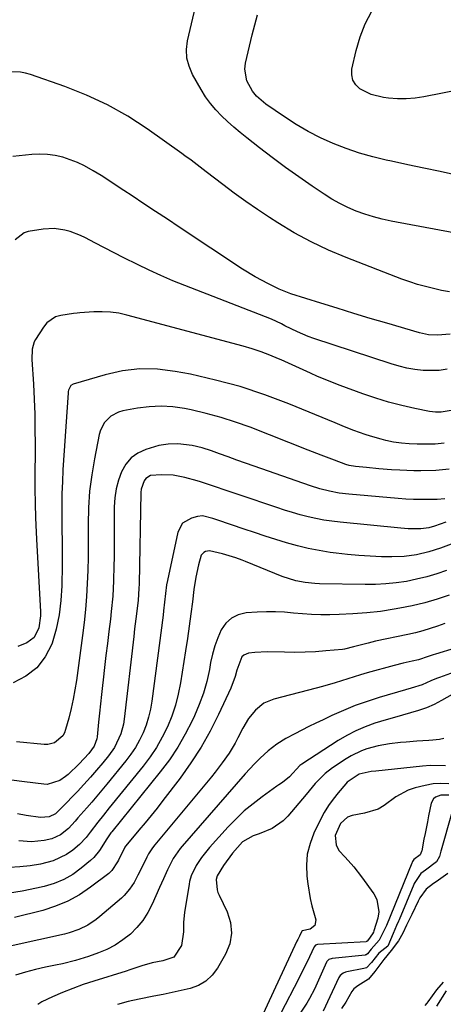
# Model space of a CAD drawing. Units: inches. Extents: x 1831303 to 1836640, y 473856 to 480303.
# Drawn here: x 1832750 to 1832888, y 476350 to 476670 of the extents above; entities that cross this region are included whole.
import ezdxf

# ---------------------------------------------------------------- set-up
doc = ezdxf.new("R2010")
doc.units = ezdxf.units.IN
doc.header["$MEASUREMENT"] = 0
doc.layers.add('7', color=7, linetype='Continuous')
doc.layers.add('8', color=7, linetype='Continuous')

msp = doc.modelspace()

# ---------------------------------------------------------------- linework, layer by layer
at = {"layer": '7', "color": 18}
for points in [[(1832891.01, 476601.12, 1776), (1832870.55, 476604.89, 1776), (1832867.67, 476605.51, 1776), (1832864.81, 476606.24, 1776), (1832862, 476607.13, 1776), (1832859.23, 476608.14, 1776), (1832856.52, 476609.31, 1776), (1832853.87, 476610.59, 1776), (1832851.31, 476612.05, 1776), (1832848.81, 476613.62, 1776), (1832844.9, 476616.25, 1776), (1832840.53, 476619.27, 1776), (1832836.2, 476622.35, 1776), (1832831.93, 476625.52, 1776), (1832827.72, 476628.76, 1776), (1832823.64, 476631.96, 1776), (1832821.52, 476633.67, 1776), (1832819.44, 476635.43, 1776), (1832817.41, 476637.25, 1776), (1832815.43, 476639.12, 1776), (1832813.56, 476641.09, 1776), (1832811.81, 476643.15, 1776), (1832810.25, 476645.36, 1776), (1832808.81, 476647.65, 1776), (1832805.98, 476652.62, 1776), (1832804.86, 476655.23, 1776), (1832804.15, 476657.91, 1776), (1832804.06, 476660.67, 1776), (1832804.37, 476663.5, 1776), (1832807.34, 476676.47, 1776)], [(1832891.83, 476619.85, 1778), (1832886.54, 476620.97, 1778), (1832881.26, 476622.09, 1778), (1832875.97, 476623.22, 1778), (1832870.69, 476624.35, 1778), (1832869.01, 476624.71, 1778), (1832864.61, 476625.79, 1778), (1832860.25, 476627.02, 1778), (1832855.97, 476628.48, 1778), (1832851.73, 476630.1, 1778), (1832847.61, 476631.97, 1778), (1832843.57, 476634.01, 1778), (1832839.67, 476636.29, 1778), (1832835.86, 476638.75, 1778), (1832829.8, 476642.93, 1778), (1832826.78, 476645.55, 1778), (1832825.52, 476647.1, 1778), (1832823.61, 476650.56, 1778), (1832823.03, 476654.31, 1778), (1832823.24, 476656.26, 1778), (1832825.33, 476665.5, 1778), (1832827.09, 476672.01, 1778)], [(1832889.55, 476581.86, 1774), (1832886.93, 476582.36, 1774), (1832884.31, 476582.92, 1774), (1832881.72, 476583.58, 1774), (1832879.15, 476584.31, 1774), (1832876.61, 476585.15, 1774), (1832874.1, 476586.05, 1774), (1832855.95, 476593.05, 1774), (1832850.19, 476595.47, 1774), (1832844.54, 476598.12, 1774), (1832839.07, 476601.12, 1774), (1832833.72, 476604.34, 1774), (1832830.99, 476606.09, 1774), (1832827.11, 476608.65, 1774), (1832823.29, 476611.27, 1774), (1832819.52, 476613.99, 1774), (1832815.8, 476616.76, 1774), (1832810.39, 476620.9, 1774), (1832808.43, 476622.41, 1774), (1832805.5, 476624.69, 1774), (1832803.51, 476626.17, 1774), (1832802.51, 476626.9, 1774), (1832791.25, 476634.87, 1774), (1832784.89, 476638.99, 1774), (1832778.34, 476642.73, 1774), (1832771.49, 476645.9, 1774), (1832764.45, 476648.7, 1774), (1832753.31, 476652.59, 1774), (1832751.68, 476653.05, 1774), (1832750.04, 476653.36, 1774), (1832746.68, 476653.41, 1774)], [(1832889.76, 476568.16, 1772), (1832885.66, 476567.75, 1772), (1832882.68, 476567.91, 1772), (1832879.76, 476568.52, 1772), (1832869.2, 476571.64, 1772), (1832863.81, 476573.25, 1772), (1832858.43, 476574.87, 1772), (1832853.06, 476576.53, 1772), (1832847.69, 476578.21, 1772), (1832837.94, 476581.28, 1772), (1832837.46, 476581.44, 1772), (1832834.14, 476582.76, 1772), (1832830.69, 476584.45, 1772), (1832826.4, 476586.73, 1772), (1832822.26, 476589.27, 1772), (1832801.61, 476602.94, 1772), (1832797.8, 476605.47, 1772), (1832793.98, 476608, 1772), (1832790.17, 476610.54, 1772), (1832786.37, 476613.08, 1772), (1832783.65, 476614.89, 1772), (1832781.19, 476616.51, 1772), (1832778.72, 476618.11, 1772), (1832776.23, 476619.67, 1772), (1832773.72, 476621.21, 1772), (1832770.83, 476622.83, 1772), (1832768.55, 476623.94, 1772), (1832766.18, 476624.85, 1772), (1832763.76, 476625.65, 1772), (1832761.29, 476626.2, 1772), (1832758.8, 476626.57, 1772), (1832756.29, 476626.65, 1772), (1832753.75, 476626.54, 1772), (1832747.56, 476625.92, 1772)], [(1832890.72, 476543.4, 1768), (1832886.9, 476542.72, 1768), (1832884.98, 476542.77, 1768), (1832883.04, 476543.01, 1768), (1832878.3, 476543.97, 1768), (1832874.01, 476544.94, 1768), (1832869.76, 476546.04, 1768), (1832865.56, 476547.33, 1768), (1832861.4, 476548.74, 1768), (1832853.95, 476551.45, 1768), (1832851.51, 476552.38, 1768), (1832849.08, 476553.35, 1768), (1832846.68, 476554.38, 1768), (1832844.3, 476555.45, 1768), (1832841.93, 476556.54, 1768), (1832839.55, 476557.62, 1768), (1832837.16, 476558.7, 1768), (1832834.78, 476559.76, 1768), (1832833.97, 476560.11, 1768), (1832831.15, 476561.28, 1768), (1832828.3, 476562.36, 1768), (1832825.41, 476563.31, 1768), (1832822.48, 476564.17, 1768), (1832784.65, 476574.34, 1768), (1832782, 476574.91, 1768), (1832779.33, 476575.3, 1768), (1832776.64, 476575.43, 1768), (1832773.93, 476575.37, 1768), (1832769.28, 476575.05, 1768), (1832768.48, 476574.98, 1768), (1832767.29, 476574.87, 1768), (1832763.18, 476574.22, 1768), (1832761.46, 476573.7, 1768), (1832758.6, 476571.8, 1768), (1832757.46, 476570.42, 1768), (1832754.9, 476566.35, 1768), (1832754.51, 476565.61, 1768), (1832753.83, 476563.24, 1768), (1832753.77, 476559.89, 1768), (1832754.23, 476551.82, 1768), (1832754.46, 476546.95, 1768), (1832754.64, 476542.07, 1768), (1832754.73, 476537.19, 1768), (1832754.76, 476532.31, 1768), (1832754.72, 476520.12, 1768), (1832754.72, 476517.78, 1768), (1832754.79, 476513.09, 1768), (1832754.92, 476508.41, 1768), (1832755.11, 476503.73, 1768), (1832755.23, 476501.39, 1768), (1832756.51, 476477.85, 1768), (1832756.52, 476476.51, 1768), (1832755.97, 476472.56, 1768), (1832754.48, 476469.46, 1768), (1832752.1, 476467.73, 1768), (1832749.2, 476466.57, 1768)], [(1832887.79, 476532.64, 1766), (1832884.95, 476532.35, 1766), (1832879.05, 476532.31, 1766), (1832876.46, 476532.4, 1766), (1832873.9, 476532.61, 1766), (1832871.35, 476533.02, 1766), (1832868.83, 476533.57, 1766), (1832867.34, 476533.95, 1766), (1832863.83, 476534.94, 1766), (1832862.09, 476535.51, 1766), (1832858.47, 476536.82, 1766), (1832855.43, 476538.02, 1766), (1832853.16, 476538.96, 1766), (1832852.41, 476539.27, 1766), (1832837.29, 476545.46, 1766), (1832829.45, 476548.41, 1766), (1832821.52, 476551.04, 1766), (1832813.45, 476553.2, 1766), (1832805.29, 476555.05, 1766), (1832800.33, 476556.02, 1766), (1832794.6, 476556.72, 1766), (1832788.88, 476556.86, 1766), (1832783.21, 476556.18, 1766), (1832777.56, 476554.94, 1766), (1832767.17, 476551.86, 1766), (1832766.44, 476551.46, 1766), (1832765.66, 476549.94, 1766), (1832765.58, 476549.51, 1766), (1832765.52, 476549.06, 1766), (1832763.85, 476523.98, 1766), (1832763.64, 476520.11, 1766), (1832763.5, 476516.24, 1766), (1832763.45, 476512.37, 1766), (1832763.47, 476508.5, 1766), (1832763.52, 476504.62, 1766), (1832763.55, 476500.75, 1766), (1832763.55, 476496.87, 1766), (1832763.53, 476493, 1766), (1832763.45, 476486.23, 1766), (1832763.18, 476481.49, 1766), (1832762.61, 476476.8, 1766), (1832761.6, 476472.19, 1766), (1832760.3, 476467.62, 1766), (1832760.19, 476467.29, 1766), (1832758.09, 476463.12, 1766), (1832755.39, 476459.55, 1766), (1832751.81, 476456.86, 1766), (1832747.64, 476454.76, 1766)], [(1832889.46, 476524.22, 1764), (1832885.12, 476523.78, 1764), (1832880.23, 476523.7, 1764), (1832877.95, 476523.7, 1764), (1832873.4, 476523.84, 1764), (1832870.65, 476524.03, 1764), (1832866.58, 476524.36, 1764), (1832862.52, 476524.71, 1764), (1832858.99, 476525.04, 1764), (1832856.9, 476525.44, 1764), (1832855.89, 476525.75, 1764), (1832852.12, 476527.13, 1764), (1832847.87, 476528.73, 1764), (1832843.64, 476530.37, 1764), (1832824.71, 476537.82, 1764), (1832820.01, 476539.52, 1764), (1832815.26, 476541.05, 1764), (1832810.44, 476542.34, 1764), (1832805.57, 476543.45, 1764), (1832803.4, 476543.89, 1764), (1832799.58, 476544.43, 1764), (1832795.75, 476544.69, 1764), (1832791.92, 476544.5, 1764), (1832788.09, 476544.03, 1764), (1832783.35, 476543.17, 1764), (1832781.95, 476542.78, 1764), (1832779.45, 476541.46, 1764), (1832777.4, 476539.42, 1764), (1832776.06, 476536.92, 1764), (1832775.65, 476535.53, 1764), (1832774.07, 476527.62, 1764), (1832773.18, 476522.33, 1764), (1832772.51, 476517.01, 1764), (1832772.16, 476511.66, 1764), (1832772.03, 476506.29, 1764), (1832772.04, 476504.04, 1764), (1832772.04, 476499.78, 1764), (1832772, 476495.53, 1764), (1832771.9, 476491.27, 1764), (1832771.76, 476487.01, 1764), (1832771.53, 476482.76, 1764), (1832771.21, 476478.52, 1764), (1832770.77, 476474.29, 1764), (1832770.24, 476470.07, 1764), (1832768.2, 476455.52, 1764), (1832767.71, 476452.43, 1764), (1832767.14, 476449.36, 1764), (1832766.46, 476446.31, 1764), (1832765.71, 476443.27, 1764), (1832764.71, 476439.55, 1764), (1832764.3, 476438.46, 1764), (1832763.75, 476437.46, 1764), (1832761.12, 476435.25, 1764), (1832758.94, 476434.67, 1764), (1832757.77, 476434.66, 1764), (1832748.76, 476435.56, 1764)], [(1832888.02, 476514.55, 1762), (1832885.51, 476514.34, 1762), (1832882.97, 476514.31, 1762), (1832880.44, 476514.32, 1762), (1832877.9, 476514.37, 1762), (1832875.37, 476514.5, 1762), (1832872.84, 476514.68, 1762), (1832856.8, 476516.05, 1762), (1832853.63, 476516.43, 1762), (1832850.5, 476517.04, 1762), (1832847.41, 476517.85, 1762), (1832844.37, 476518.81, 1762), (1832826.05, 476525.18, 1762), (1832823.22, 476526.17, 1762), (1832820.39, 476527.18, 1762), (1832817.57, 476528.19, 1762), (1832814.75, 476529.22, 1762), (1832812.18, 476530.16, 1762), (1832809.08, 476531.16, 1762), (1832805.91, 476531.93, 1762), (1832801.15, 476532.48, 1762), (1832798.07, 476532.39, 1762), (1832795.04, 476531.88, 1762), (1832790.78, 476530.61, 1762), (1832788.23, 476529.41, 1762), (1832786.01, 476527.85, 1762), (1832784.27, 476525.78, 1762), (1832782.86, 476523.35, 1762), (1832781.89, 476520.58, 1762), (1832781.15, 476517.76, 1762), (1832780.74, 476514.88, 1762), (1832780.55, 476511.95, 1762), (1832780.45, 476495.39, 1762), (1832780.42, 476492.89, 1762), (1832780.28, 476487.9, 1762), (1832780.01, 476482.92, 1762), (1832779.57, 476477.94, 1762), (1832779.29, 476475.46, 1762), (1832778.78, 476471.46, 1762), (1832778.3, 476467.53, 1762), (1832777.82, 476463.6, 1762), (1832777.37, 476459.67, 1762), (1832776.92, 476455.74, 1762), (1832776.72, 476453.88, 1762), (1832776.39, 476450.88, 1762), (1832776.06, 476447.88, 1762), (1832775.74, 476444.88, 1762), (1832775.42, 476441.88, 1762), (1832774.92, 476437.12, 1762), (1832774.83, 476436.5, 1762), (1832774.02, 476434.16, 1762), (1832772.29, 476431.76, 1762), (1832769.08, 476428.33, 1762), (1832765.53, 476424.94, 1762), (1832764.68, 476424.21, 1762), (1832762.85, 476422.95, 1762), (1832758.7, 476421.68, 1762), (1832757.6, 476421.72, 1762), (1832751.37, 476422.46, 1762), (1832747.14, 476423.02, 1762)], [(1832901.1, 476503.91, 1758), (1832886.65, 476498.56, 1758), (1832882.8, 476497.31, 1758), (1832878.86, 476496.39, 1758), (1832874.86, 476495.83, 1758), (1832870.82, 476495.69, 1758), (1832867.46, 476495.74, 1758), (1832863.76, 476495.86, 1758), (1832860.07, 476496.08, 1758), (1832856.39, 476496.43, 1758), (1832852.71, 476496.86, 1758), (1832850.75, 476497.13, 1758), (1832847.16, 476497.71, 1758), (1832843.6, 476498.41, 1758), (1832840.08, 476499.27, 1758), (1832836.59, 476500.25, 1758), (1832833.11, 476501.33, 1758), (1832829.65, 476502.44, 1758), (1832826.19, 476503.58, 1758), (1832822.75, 476504.74, 1758), (1832814.26, 476507.65, 1758), (1832812.61, 476508.2, 1758), (1832809.28, 476509.01, 1758), (1832807.6, 476508.82, 1758), (1832805.61, 476508.32, 1758), (1832802.72, 476506.63, 1758), (1832801.16, 476503.68, 1758), (1832797.83, 476488.02, 1758), (1832797.56, 476486.61, 1758), (1832797.15, 476483.79, 1758), (1832796.89, 476480.95, 1758), (1832796.59, 476478.11, 1758), (1832796.41, 476476.69, 1758), (1832792.75, 476448.74, 1758), (1832792.28, 476446.1, 1758), (1832791.68, 476443.5, 1758), (1832790.86, 476440.95, 1758), (1832789.89, 476438.45, 1758), (1832788.72, 476436.04, 1758), (1832787.42, 476433.7, 1758), (1832785.94, 476431.48, 1758), (1832784.33, 476429.33, 1758), (1832778.1, 476421.73, 1758), (1832776.5, 476419.79, 1758), (1832774.88, 476417.86, 1758), (1832773.24, 476415.95, 1758), (1832771.59, 476414.05, 1758), (1832768.72, 476410.76, 1758), (1832767.86, 476409.73, 1758), (1832765.59, 476407.3, 1758), (1832762.99, 476405.29, 1758), (1832760.27, 476404.01, 1758), (1832757.75, 476403.43, 1758), (1832753.64, 476403.02, 1758), (1832749.52, 476403.32, 1758)], [(1832888.6, 476491.29, 1756), (1832885.4, 476490.19, 1756), (1832882.16, 476489.21, 1756), (1832878.88, 476488.41, 1756), (1832875.56, 476487.72, 1756), (1832872.21, 476487.23, 1756), (1832868.85, 476486.86, 1756), (1832865.48, 476486.69, 1756), (1832862.09, 476486.65, 1756), (1832847.26, 476486.93, 1756), (1832845.71, 476487, 1756), (1832842.63, 476487.33, 1756), (1832839.59, 476487.94, 1756), (1832835.16, 476489.35, 1756), (1832823.16, 476494.15, 1756), (1832822.12, 476494.56, 1756), (1832820.03, 476495.34, 1756), (1832815.78, 476496.68, 1756), (1832811.45, 476497.59, 1756), (1832810.17, 476497.38, 1756), (1832809.62, 476497.11, 1756), (1832808.81, 476496.27, 1756), (1832807.9, 476493.04, 1756), (1832807.02, 476489.06, 1756), (1832806.41, 476485.03, 1756), (1832805.93, 476481.09, 1756), (1832805.43, 476477.1, 1756), (1832804.89, 476473.11, 1756), (1832804.32, 476469.13, 1756), (1832803.71, 476465.15, 1756), (1832802.07, 476454.72, 1756), (1832801.34, 476451.03, 1756), (1832800.42, 476447.4, 1756), (1832799.2, 476443.85, 1756), (1832797.8, 476440.36, 1756), (1832796.13, 476437, 1756), (1832794.29, 476433.73, 1756), (1832792.2, 476430.62, 1756), (1832789.94, 476427.61, 1756), (1832778.88, 476414.01, 1756), (1832777.01, 476411.69, 1756), (1832775.16, 476409.35, 1756), (1832772.71, 476406.11, 1756), (1832771.43, 476404.39, 1756), (1832769.2, 476402.1, 1756), (1832767.01, 476400.28, 1756), (1832765.01, 476398.85, 1756), (1832760.64, 476396.77, 1756), (1832756.52, 476395.77, 1756), (1832753.18, 476395.23, 1756), (1832749.84, 476394.85, 1756), (1832746.47, 476394.69, 1756)], [(1832889.48, 476483.22, 1754), (1832885.52, 476481.9, 1754), (1832881.52, 476480.73, 1754), (1832877.47, 476479.77, 1754), (1832873.38, 476478.95, 1754), (1832871.51, 476478.63, 1754), (1832867.08, 476477.96, 1754), (1832862.63, 476477.44, 1754), (1832858.17, 476477.11, 1754), (1832853.69, 476476.92, 1754), (1832850.62, 476476.86, 1754), (1832847.67, 476476.86, 1754), (1832844.72, 476476.94, 1754), (1832841.78, 476477.14, 1754), (1832838.84, 476477.41, 1754), (1832835.9, 476477.66, 1754), (1832832.95, 476477.81, 1754), (1832830.01, 476477.79, 1754), (1832827.06, 476477.68, 1754), (1832823.39, 476477.43, 1754), (1832820.85, 476476.83, 1754), (1832818.62, 476475.79, 1754), (1832816.83, 476474.09, 1754), (1832815.34, 476471.96, 1754), (1832814.23, 476469.37, 1754), (1832813.27, 476466.74, 1754), (1832812.51, 476464.05, 1754), (1832811.88, 476461.31, 1754), (1832811.46, 476459.04, 1754), (1832810.59, 476455.18, 1754), (1832809.53, 476451.38, 1754), (1832808.18, 476447.67, 1754), (1832806.63, 476444.02, 1754), (1832805.84, 476442.33, 1754), (1832803.61, 476437.98, 1754), (1832801.17, 476433.76, 1754), (1832798.44, 476429.72, 1754), (1832795.5, 476425.81, 1754), (1832779.7, 476406.27, 1754), (1832779.41, 476405.9, 1754), (1832778.06, 476403.93, 1754), (1832775.76, 476400.13, 1754), (1832773.88, 476397.9, 1754), (1832772.8, 476396.9, 1754), (1832769.79, 476394.38, 1754), (1832767.03, 476392.4, 1754), (1832764.13, 476390.71, 1754), (1832761.02, 476389.45, 1754), (1832757.77, 476388.48, 1754), (1832755.2, 476387.91, 1754), (1832750.53, 476386.98, 1754), (1832745.85, 476386.19, 1754)], [(1832888.08, 476474, 1752), (1832885.7, 476473.19, 1752), (1832883.31, 476472.38, 1752), (1832880.91, 476471.64, 1752), (1832878.48, 476471.01, 1752), (1832876.04, 476470.44, 1752), (1832865.51, 476468.21, 1752), (1832863.12, 476467.66, 1752), (1832858.38, 476466.37, 1752), (1832855.36, 476465.64, 1752), (1832854.74, 476465.56, 1752), (1832849.3, 476465.07, 1752), (1832845.95, 476464.83, 1752), (1832842.6, 476464.67, 1752), (1832839.25, 476464.62, 1752), (1832835.9, 476464.64, 1752), (1832830.26, 476464.79, 1752), (1832826.3, 476464.63, 1752), (1832824.23, 476464.37, 1752), (1832822.65, 476463.72, 1752), (1832822.06, 476463.13, 1752), (1832820.35, 476458.86, 1752), (1832819.83, 476456.74, 1752), (1832818.43, 476452.94, 1752), (1832814.44, 476444.4, 1752), (1832811.71, 476439, 1752), (1832808.75, 476433.74, 1752), (1832805.46, 476428.68, 1752), (1832801.95, 476423.75, 1752), (1832796.35, 476416.41, 1752), (1832794.45, 476413.96, 1752), (1832792.53, 476411.54, 1752), (1832790.57, 476409.15, 1752), (1832788.57, 476406.79, 1752), (1832784.81, 476402.4, 1752), (1832784.2, 476401.57, 1752), (1832783.99, 476401.22, 1752), (1832783.89, 476401.03, 1752), (1832781.93, 476397.06, 1752), (1832781.62, 476396.45, 1752), (1832779.74, 476393.63, 1752), (1832778.74, 476392.73, 1752), (1832772.82, 476388.21, 1752), (1832769.2, 476385.78, 1752), (1832765.43, 476383.66, 1752), (1832761.43, 476382.02, 1752), (1832757.27, 476380.69, 1752), (1832748.1, 476378.37, 1752)], [(1832892.26, 476458.65, 1748), (1832886.3, 476456.48, 1748), (1832885.35, 476456.12, 1748), (1832883.48, 476455.32, 1748), (1832880.71, 476454.08, 1748), (1832877.09, 476453, 1748), (1832875.28, 476452.48, 1748), (1832866.68, 476449.93, 1748), (1832862.75, 476448.67, 1748), (1832858.87, 476447.29, 1748), (1832855.06, 476445.73, 1748), (1832851.29, 476444.05, 1748), (1832848.42, 476442.69, 1748), (1832846.13, 476441.59, 1748), (1832843.84, 476440.47, 1748), (1832841.57, 476439.33, 1748), (1832839.3, 476438.17, 1748), (1832836.37, 476436.6, 1748), (1832833.41, 476434.71, 1748), (1832830.63, 476432.56, 1748), (1832828.01, 476430.2, 1748), (1832826.15, 476428.32, 1748), (1832823.13, 476425.1, 1748), (1832820.19, 476421.8, 1748), (1832802.63, 476401.58, 1748), (1832802, 476400.82, 1748), (1832799.7, 476397.62, 1748), (1832797.85, 476393.91, 1748), (1832796.57, 476391, 1748), (1832795.28, 476388.1, 1748), (1832792.86, 476382.67, 1748), (1832791.45, 476379.98, 1748), (1832789.83, 476377.44, 1748), (1832787.9, 476375.13, 1748), (1832785.76, 476372.98, 1748), (1832783.36, 476371.1, 1748), (1832780.85, 476369.42, 1748), (1832778.16, 476368.03, 1748), (1832775.36, 476366.85, 1748), (1832772.11, 476365.69, 1748), (1832767.92, 476364.37, 1748), (1832763.64, 476363.37, 1748), (1832761.39, 476362.93, 1748), (1832758.12, 476362.23, 1748), (1832754.86, 476361.47, 1748), (1832751.63, 476360.61, 1748), (1832748.42, 476359.68, 1748)], [(1832890.4, 476450.91, 1746), (1832886.98, 476448.96, 1746), (1832884.56, 476447.71, 1746), (1832882.09, 476446.59, 1746), (1832879.53, 476445.68, 1746), (1832876.92, 476444.9, 1746), (1832874.28, 476444.21, 1746), (1832871.64, 476443.48, 1746), (1832869.01, 476442.71, 1746), (1832865.27, 476441.55, 1746), (1832862.15, 476440.42, 1746), (1832859.11, 476439.14, 1746), (1832856.18, 476437.61, 1746), (1832853.32, 476435.92, 1746), (1832841.48, 476428.25, 1746), (1832840.87, 476427.8, 1746), (1832837.56, 476424.12, 1746), (1832835.23, 476422.34, 1746), (1832834, 476421.52, 1746), (1832833.39, 476421.1, 1746), (1832828.58, 476417.65, 1746), (1832825.66, 476415.4, 1746), (1832822.83, 476413.04, 1746), (1832820.17, 476410.5, 1746), (1832817.6, 476407.85, 1746), (1832811.51, 476401.13, 1746), (1832810.62, 476400.09, 1746), (1832808.94, 476397.93, 1746), (1832807.19, 476395.29, 1746), (1832805.56, 476391.91, 1746), (1832805.04, 476390.11, 1746), (1832804.85, 476389.19, 1746), (1832803.36, 476379.97, 1746), (1832803.04, 476376.84, 1746), (1832803.07, 476373.7, 1746), (1832802.37, 476369.23, 1746), (1832799.94, 476365.49, 1746), (1832796.37, 476364.29, 1746), (1832792.89, 476363.6, 1746), (1832789.49, 476362.64, 1746), (1832785.63, 476361.35, 1746), (1832784.41, 476360.97, 1746), (1832773.83, 476357.69, 1746), (1832770.42, 476356.56, 1746), (1832767.04, 476355.34, 1746), (1832763.7, 476353.99, 1746), (1832760.4, 476352.56, 1746), (1832757, 476351.01, 1746), (1832755.64, 476350.12, 1746)], [(1832887.67, 476436.57, 1744), (1832886.29, 476436.31, 1744), (1832884.19, 476436.09, 1744), (1832882.79, 476436, 1744), (1832878.92, 476435.77, 1744), (1832875.42, 476435.46, 1744), (1832873.67, 476435.27, 1744), (1832870.07, 476434.84, 1744), (1832866.34, 476434.22, 1744), (1832862.68, 476433.26, 1744), (1832860.91, 476432.62, 1744), (1832857.53, 476431, 1744), (1832855.92, 476430.02, 1744), (1832851.53, 476427.06, 1744), (1832849.11, 476425.21, 1744), (1832845.91, 476421.93, 1744), (1832843.9, 476419.61, 1744), (1832842.9, 476418.44, 1744), (1832836.94, 476411.34, 1744), (1832835.41, 476409.79, 1744), (1832831.89, 476407.35, 1744), (1832827.63, 476405.65, 1744), (1832825.75, 476404.91, 1744), (1832822.25, 476402.96, 1744), (1832818.94, 476399.35, 1744), (1832816.09, 476395.33, 1744), (1832814.03, 476391.94, 1744), (1832813.69, 476390.79, 1744), (1832813.97, 476387.37, 1744), (1832814.25, 476386.48, 1744), (1832814.6, 476385.62, 1744), (1832817.22, 476380.26, 1744), (1832818.31, 476376.76, 1744), (1832818.7, 476373.28, 1744), (1832818.07, 476369.83, 1744), (1832816.74, 476366.41, 1744), (1832814.12, 476361.88, 1744), (1832812.38, 476359.58, 1744), (1832810.36, 476357.65, 1744), (1832807.94, 476356.27, 1744), (1832805.23, 476355.26, 1744), (1832802.29, 476354.59, 1744), (1832799.34, 476353.95, 1744), (1832796.39, 476353.35, 1744), (1832793.42, 476352.78, 1744), (1832788.62, 476351.83, 1744), (1832785.07, 476351.03, 1744), (1832781.55, 476350.09, 1744)], [(1832888.21, 476427.77, 1742), (1832883.22, 476427.84, 1742), (1832880.73, 476427.66, 1742), (1832865.63, 476426.02, 1742), (1832864.1, 476425.82, 1742), (1832860.13, 476425.01, 1742), (1832856.3, 476422.38, 1742), (1832855.79, 476421.83, 1742), (1832853.33, 476418.97, 1742), (1832851.69, 476416.91, 1742), (1832850.18, 476414.78, 1742), (1832848.83, 476412.53, 1742), (1832847.6, 476410.21, 1742), (1832845.47, 476405.79, 1742), (1832844.19, 476402.42, 1742), (1832843.32, 476398.99, 1742), (1832843.05, 476395.45, 1742), (1832843.19, 476391.85, 1742), (1832843.5, 476389.38, 1742), (1832844.28, 476384.59, 1742), (1832844.82, 476382.22, 1742), (1832846.06, 476377.67, 1742), (1832845.8, 476375.76, 1742), (1832844.23, 476374.64, 1742), (1832841.66, 476374.08, 1742), (1832841.49, 476373.94, 1742), (1832840.74, 476372.32, 1742), (1832840.22, 476371.2, 1742), (1832839.96, 476370.64, 1742), (1832828.17, 476345.43, 1742)], [(1832889.33, 476418.13, 1738), (1832886.76, 476418.19, 1738), (1832885.03, 476417.55, 1738), (1832884.39, 476417.03, 1738), (1832883.62, 476415.52, 1738), (1832882.77, 476411.44, 1738), (1832882.38, 476409.54, 1738), (1832881.62, 476405.73, 1738), (1832881.25, 476403.83, 1738), (1832880.54, 476400.11, 1738), (1832880.49, 476399.83, 1738), (1832880.02, 476398.81, 1738), (1832877.96, 476397.21, 1738), (1832877.57, 476396.6, 1738), (1832877.4, 476396.23, 1738), (1832877.35, 476396.11, 1738), (1832869.06, 476375.83, 1738), (1832868.87, 476375.38, 1738), (1832866.73, 476371, 1738), (1832864.1, 476368.1, 1738), (1832862.91, 476366.55, 1738), (1832862.44, 476366.26, 1738), (1832862.27, 476366.21, 1738), (1832862.09, 476366.18, 1738), (1832851.42, 476365.1, 1738), (1832850.31, 476364.72, 1738), (1832849.7, 476364.1, 1738), (1832849.56, 476363.84, 1738), (1832845.6, 476355.13, 1738), (1832844.03, 476352.03, 1738), (1832843.16, 476350.53, 1738), (1832841.22, 476347.65, 1738)], [(1832890.16, 476412.05, 1736), (1832886.83, 476400.26, 1736), (1832886.76, 476400.01, 1736), (1832886.28, 476398.26, 1736), (1832885.3, 476396.46, 1736), (1832881.76, 476393.76, 1736), (1832880.26, 476392.7, 1736), (1832878.12, 476389.42, 1736), (1832877.98, 476389.09, 1736), (1832873.14, 476377.59, 1736), (1832872.98, 476377.22, 1736), (1832872.3, 476375.78, 1736), (1832871.29, 476373.23, 1736), (1832869.46, 476369.02, 1736), (1832866.54, 476366.82, 1736), (1832864.15, 476363.73, 1736), (1832862.59, 476362.07, 1736), (1832861.74, 476361.75, 1736), (1832856.14, 476360.72, 1736), (1832855.74, 476360.62, 1736), (1832854.98, 476360.3, 1736), (1832854.03, 476359.53, 1736), (1832853.59, 476358.84, 1736), (1832848.52, 476347.94, 1736)], [(1832889.06, 476392.68, 1734), (1832885.22, 476389.98, 1734), (1832884.38, 476389.41, 1734), (1832882, 476387.63, 1734), (1832879.94, 476384.79, 1734), (1832879.35, 476383.74, 1734), (1832877.27, 476379.35, 1734), (1832875.56, 476375.85, 1734), (1832874.39, 476373.31, 1734), (1832873.02, 476370.83, 1734), (1832870.63, 476367.61, 1734), (1832868.2, 476364.77, 1734), (1832865.23, 476360.81, 1734), (1832863.26, 476358.29, 1734), (1832859.7, 476356.18, 1734), (1832858.47, 476355.18, 1734), (1832857.82, 476354.36, 1734), (1832855.88, 476350.84, 1734), (1832854.46, 476348.79, 1734)], [(1832881.7, 476349.81, 1734), (1832882.35, 476350.53, 1734), (1832882.64, 476350.91, 1734), (1832885.44, 476354.84, 1734), (1832887.6, 476357.39, 1734)], [(1832885.48, 476349.6, 1736), (1832888.59, 476354.56, 1736)]]:
    msp.add_polyline3d(points, dxfattribs=at)
at = {"layer": '8', "color": 18}
for points in [[(1832893.94, 476647.76, 1780), (1832881.26, 476645.27, 1780), (1832878.39, 476644.85, 1780), (1832875.51, 476644.61, 1780), (1832872.61, 476644.65, 1780), (1832869.71, 476644.87, 1780), (1832868.07, 476645.08, 1780), (1832864.08, 476646.06, 1780), (1832860.42, 476647.93, 1780), (1832859.08, 476649.25, 1780), (1832858.13, 476650.74, 1780), (1832857.79, 476652.46, 1780), (1832857.84, 476654.34, 1780), (1832859.18, 476660.37, 1780), (1832860.47, 476664.81, 1780), (1832862.1, 476669.09, 1780), (1832864.25, 476673.14, 1780)], [(1832888.81, 476556.71, 1770), (1832886.21, 476556.35, 1770), (1832883.59, 476556.26, 1770), (1832880.95, 476556.35, 1770), (1832878.32, 476556.66, 1770), (1832875.71, 476557.1, 1770), (1832873.14, 476557.71, 1770), (1832870.59, 476558.45, 1770), (1832845.39, 476566.7, 1770), (1832843.59, 476567.34, 1770), (1832840.07, 476568.82, 1770), (1832836.03, 476570.87, 1770), (1832834.94, 476571.43, 1770), (1832831.64, 476572.97, 1770), (1832803.49, 476583.9, 1770), (1832799.58, 476585.49, 1770), (1832795.69, 476587.15, 1770), (1832791.85, 476588.91, 1770), (1832788.04, 476590.75, 1770), (1832783.65, 476592.96, 1770), (1832780.5, 476594.56, 1770), (1832777.35, 476596.19, 1770), (1832774.21, 476597.83, 1770), (1832771.13, 476599.46, 1770), (1832769.52, 476600.23, 1770), (1832766.18, 476601.5, 1770), (1832764.45, 476601.98, 1770), (1832760.94, 476602.47, 1770), (1832757.41, 476602.27, 1770), (1832752.49, 476601.49, 1770), (1832751.24, 476601.12, 1770), (1832748.28, 476598.78, 1770)], [(1832888.4, 476506.92, 1760), (1832884.68, 476505.64, 1760), (1832882.79, 476505.11, 1760), (1832880.22, 476504.76, 1760), (1832876.08, 476504.84, 1760), (1832873.69, 476505.02, 1760), (1832853.96, 476506.93, 1760), (1832851.34, 476507.24, 1760), (1832848.73, 476507.63, 1760), (1832846.14, 476508.14, 1760), (1832843.57, 476508.72, 1760), (1832841.01, 476509.4, 1760), (1832838.47, 476510.11, 1760), (1832835.94, 476510.88, 1760), (1832833.42, 476511.7, 1760), (1832808.86, 476519.98, 1760), (1832808.58, 476520.07, 1760), (1832807.45, 476520.44, 1760), (1832803.45, 476521.54, 1760), (1832799.7, 476522.25, 1760), (1832795.89, 476522.4, 1760), (1832792.34, 476522.11, 1760), (1832790.81, 476521.19, 1760), (1832790.22, 476520.45, 1760), (1832789.26, 476517.65, 1760), (1832789.16, 476516.65, 1760), (1832788.62, 476486.88, 1760), (1832788.57, 476485.36, 1760), (1832788.29, 476481.58, 1760), (1832787.75, 476477.2, 1760), (1832787.16, 476472.25, 1760), (1832786.87, 476469.78, 1760), (1832783.76, 476442.9, 1760), (1832783.5, 476441.28, 1760), (1832782.66, 476438.12, 1760), (1832780.57, 476433.66, 1760), (1832778.67, 476430.99, 1760), (1832776.8, 476428.73, 1760), (1832774.8, 476426.35, 1760), (1832772.76, 476424, 1760), (1832770.67, 476421.69, 1760), (1832768.55, 476419.41, 1760), (1832763.42, 476414.01, 1760), (1832761.45, 476412.07, 1760), (1832759.35, 476411.08, 1760), (1832756.54, 476410.88, 1760), (1832751.85, 476411.6, 1760), (1832749.11, 476412.07, 1760)], [(1832891.44, 476465.96, 1750), (1832885.02, 476464.04, 1750), (1832884.22, 476463.79, 1750), (1832882.64, 476463.26, 1750), (1832879.47, 476462.24, 1750), (1832877.37, 476461.78, 1750), (1832874.46, 476461.12, 1750), (1832871.57, 476460.37, 1750), (1832862.74, 476457.91, 1750), (1832860.66, 476457.32, 1750), (1832856.52, 476456.06, 1750), (1832852.41, 476454.74, 1750), (1832848.26, 476453.52, 1750), (1832846.17, 476452.97, 1750), (1832832.41, 476449.43, 1750), (1832829.16, 476448.08, 1750), (1832826.42, 476445.87, 1750), (1832824.16, 476443.07, 1750), (1832822.31, 476439.97, 1750), (1832820.7, 476436.78, 1750), (1832819.81, 476435.09, 1750), (1832817.85, 476431.81, 1750), (1832815.67, 476428.66, 1750), (1832813.35, 476425.61, 1750), (1832812.14, 476424.13, 1750), (1832793.71, 476402.01, 1750), (1832792.97, 476401.07, 1750), (1832791.64, 476399.08, 1750), (1832791.09, 476398.03, 1750), (1832788.83, 476393.34, 1750), (1832788.23, 476392.15, 1750), (1832786.95, 476389.82, 1750), (1832785.51, 476387.59, 1750), (1832783.8, 476385.59, 1750), (1832782.84, 476384.69, 1750), (1832775.88, 476378.72, 1750), (1832774.61, 476377.71, 1750), (1832771.89, 476375.93, 1750), (1832768.97, 476374.5, 1750), (1832765.9, 476373.42, 1750), (1832764.32, 476373.01, 1750), (1832739.23, 476367.41, 1750)], [(1832889.38, 476421.81, 1740), (1832886.79, 476422.01, 1740), (1832884.2, 476421.82, 1740), (1832881.61, 476421.37, 1740), (1832878.39, 476420.55, 1740), (1832876.16, 476419.8, 1740), (1832872.07, 476417.62, 1740), (1832868.35, 476414.79, 1740), (1832866.36, 476413.63, 1740), (1832861.95, 476412.28, 1740), (1832857.86, 476411.59, 1740), (1832856.4, 476411.02, 1740), (1832854.09, 476408.96, 1740), (1832852.42, 476405.05, 1740), (1832852.65, 476402, 1740), (1832853.55, 476400.2, 1740), (1832855.63, 476397.96, 1740), (1832858.44, 476394.91, 1740), (1832860.99, 476391.64, 1740), (1832864.99, 476386.08, 1740), (1832865.96, 476384.21, 1740), (1832866.6, 476380.26, 1740), (1832866.27, 476378.18, 1740), (1832864.96, 476374, 1740), (1832864.82, 476373.67, 1740), (1832864.57, 476373.1, 1740), (1832863.21, 476371.28, 1740), (1832862.73, 476370.65, 1740), (1832862.56, 476370.55, 1740), (1832862.5, 476370.53, 1740), (1832862.43, 476370.52, 1740), (1832846.63, 476369.58, 1740), (1832845.97, 476369.37, 1740), (1832845.51, 476368.87, 1740), (1832843.99, 476365.54, 1740), (1832843.14, 476363.72, 1740), (1832841.37, 476360.12, 1740), (1832840.46, 476358.33, 1740), (1832834.69, 476347.27, 1740)]]:
    msp.add_polyline3d(points, dxfattribs=at)

doc.saveas('drawing.dxf')
